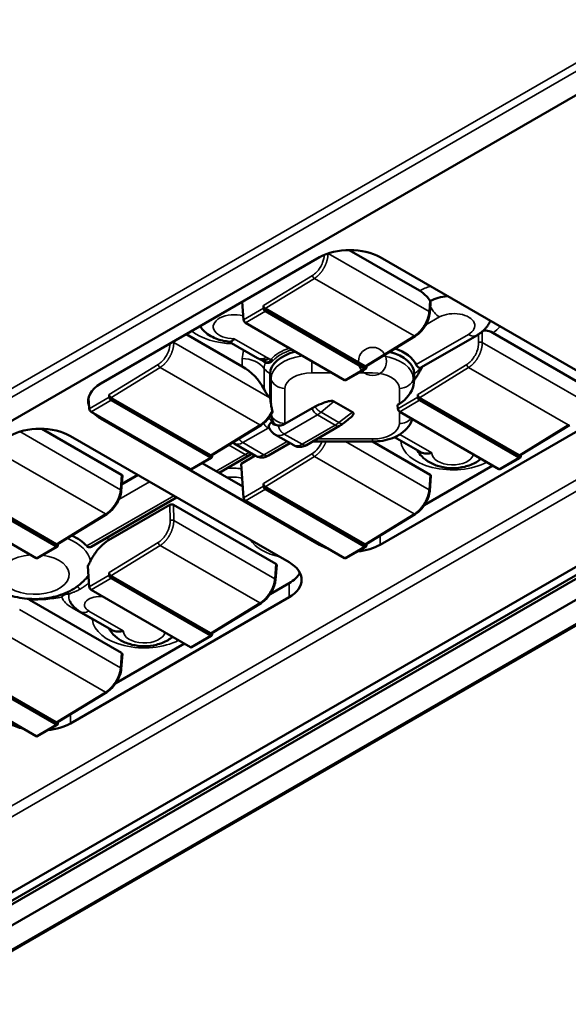
# Model space of a CAD drawing. Units: millimetres. Extents: x 700 to 9961, y 1655 to 6655.
# Drawn here: x 5283 to 5389, y 6262 to 6453 of the extents above; entities that cross this region are included whole.
import ezdxf

# ---------------------------------------------------------------- set-up
doc = ezdxf.new("R2010")
doc.units = ezdxf.units.MM
doc.header["$LTSCALE"] = 20
doc.layers.add('Widoczne (ISO)', color=7, linetype='Continuous', lineweight=50)
doc.layers.add('Widoczne wąskie (ISO)', color=7, linetype='Continuous', lineweight=35)

msp = doc.modelspace()

# ---------------------------------------------------------------- linework, layer by layer
at = {"layer": 'Widoczne (ISO)'}
for p, q in [((4634.33, 6002.2), (5395.65, 6441.75)), ((5360.17, 6400.85), (5346.52, 6408.73)), ((5298.31, 6382.82), (5340.73, 6407.32)), ((5352.52, 6407.32), (5394.94, 6382.82)), ((4615.27, 5888.25), (5499.15, 6398.56)), ((5325.76, 6398.68), (5326.01, 6395.2)), ((5329.89, 6397.44), (5329.86, 6397.94)), ((5362.28, 6398.23), (5362.14, 6396.54)), ((5477.28, 6397.34), (4717.78, 5958.84)), ((4719.19, 5957.29), (5479.33, 6396.16)), ((4719.99, 5958.5), (5478.69, 6396.53)), ((5349.52, 6386.21), (5330.22, 6397.35)), ((5349.5, 6385.73), (5330.24, 6396.85)), ((5345.63, 6383.49), (5326.37, 6394.61)), ((5480.5, 6392.76), (4719.19, 5953.21)), ((5325.77, 6386.14), (5314.91, 6392.41)), ((5371.27, 6392.17), (5360.52, 6385.96)), ((5392.16, 6382.37), (5374.37, 6392.65)), ((5328.74, 6387.75), (5323.23, 6390.93)), ((5359.34, 6392.03), (5349.78, 6386.19)), ((5330.03, 6387.07), (5329.44, 6387.4)), ((5331.16, 6379.96), (5331.16, 6384.7)), ((5345.88, 6383.47), (5349.75, 6385.7)), ((5349.85, 6385.91), (5349.87, 6386.24)), ((5359.14, 6384.7), (5359.14, 6383.53)), ((5359.14, 6383.53), (5358.96, 6382.43)), ((5295.93, 6380.01), (5296.08, 6377.92)), ((5299.95, 6380.15), (5299.93, 6380.66)), ((5319.59, 6368.93), (5300.28, 6380.07)), ((5319.57, 6368.44), (5300.3, 6379.56)), ((5343.55, 6379.35), (5347.15, 6377.27)), ((5355.89, 6378.68), (5356.26, 6378.89)), ((5359.82, 6380.15), (5359.8, 6380.66)), ((5379.46, 6368.93), (5360.15, 6380.07)), ((5379.43, 6368.44), (5360.17, 6379.56)), ((5315.7, 6366.21), (5296.44, 6377.33)), ((5334.04, 6374.98), (5339.31, 6378.03)), ((5355.89, 6378.68), (5355.94, 6377.92)), ((5375.57, 6366.21), (5356.31, 6377.33)), ((5340.73, 6351.52), (5298.31, 6376.02)), ((5331.4, 6376.43), (5331.33, 6376.76)), ((5345.32, 6375.04), (5346.27, 6375.78)), ((5394.94, 6376.02), (5352.52, 6351.52)), ((5302.36, 6365.09), (5286.89, 6374.02)), ((5329.41, 6374.75), (5319.84, 6368.9)), ((5344.66, 6374.6), (5338.21, 6370.87)), ((5389.27, 6374.75), (5379.71, 6368.9)), ((5292.41, 6372.62), (5334.84, 6348.12)), ((5324.18, 6371.2), (5328.36, 6368.79)), ((5335.01, 6371.25), (5330.83, 6368.84)), ((5332.19, 6372.88), (5335.74, 6370.83)), ((5339.38, 6371.55), (5351.04, 6371.55)), ((5362.23, 6365.09), (5351.04, 6371.55)), ((5360.28, 6369.55), (5355.32, 6372.41)), ((5315.95, 6366.19), (5319.82, 6368.42)), ((5318, 6367.37), (5325.85, 6362.84)), ((5319.92, 6368.63), (5319.93, 6368.96)), ((5321.27, 6365.48), (5327.16, 6368.88)), ((5328.29, 6368.83), (5325.54, 6367.24)), ((5375.81, 6366.19), (5379.68, 6368.42)), ((5379.79, 6368.63), (5379.8, 6368.96)), ((5325.54, 6367.24), (5326.01, 6360.63)), ((5361.08, 6359.19), (5374.41, 6366.88)), ((5302.51, 6364.87), (5302.27, 6361.98)), ((5302.39, 6363.37), (5305.41, 6365.11)), ((5362.37, 6364.87), (5362.14, 6361.98)), ((5289.65, 6351.64), (5270.35, 6362.79)), ((5289.63, 6351.16), (5270.37, 6362.28)), ((5329.89, 6362.87), (5329.86, 6363.38)), ((5349.52, 6351.64), (5330.22, 6362.79)), ((5349.5, 6351.16), (5330.24, 6362.28)), ((5285.76, 6348.93), (5266.5, 6360.05)), ((5296.44, 6351.14), (5313.02, 6360.72)), ((5345.63, 6348.93), (5326.37, 6360.05)), ((5311.73, 6359.27), (5299.82, 6352.39)), ((5332.29, 6347.81), (5312.44, 6359.27)), ((5299.47, 6357.46), (5289.91, 6351.62)), ((5359.34, 6357.46), (5349.78, 6351.62)), ((5286.01, 6348.9), (5289.88, 6351.14)), ((5289.98, 6351.34), (5290, 6351.68)), ((5345.88, 6348.9), (5349.75, 6351.14)), ((5349.85, 6351.34), (5349.87, 6351.68)), ((5295.79, 6347.39), (5296.08, 6343.35)), ((5332.44, 6347.59), (5332.21, 6344.69)), ((5299.95, 6345.59), (5299.93, 6346.1)), ((5319.59, 6334.36), (5300.28, 6345.51)), ((5319.57, 6333.88), (5300.3, 6345)), ((5315.7, 6331.65), (5296.44, 6342.77)), ((5331.15, 6341.91), (5334.84, 6344.04)), ((5302.36, 6330.53), (5284.5, 6340.84)), ((5334.84, 6341.32), (5292.41, 6316.82)), ((5329.41, 6340.18), (5319.84, 6334.34)), ((5300.41, 6334.98), (5294.33, 6338.49)), ((5315.95, 6331.62), (5319.82, 6333.85)), ((5319.92, 6334.06), (5319.93, 6334.39)), ((5301.22, 6324.63), (5314.54, 6332.32)), ((5302.51, 6330.31), (5302.27, 6327.41)), ((5289.65, 6317.08), (5270.35, 6328.22)), ((5289.63, 6316.6), (5270.37, 6327.72)), ((5285.76, 6314.36), (5266.5, 6325.48)), ((5299.47, 6322.9), (5289.91, 6317.06)), ((5286.01, 6314.34), (5289.88, 6316.57)), ((5289.98, 6316.78), (5290, 6317.11))]:
    msp.add_line(p, q, dxfattribs=at)
for centre, major_axis, ratio, start_param, end_param in [((5346.63, 6403.92), (8.33, 0), 0.57735, 0.785398, 2.356194), ((5330.22, 6397.76), (0.25, -0.433), 0.577318, 3.979825, 5.498287), ((5361.8, 6398.63), (0.274, -0.519), 0.794966, 1.586347, 1.723522), ((5366.84, 6395.72), (-7.13, 0), 0.57735, 4.889588, 5.418068), ((5330.24, 6397.25), (0.25, -0.433), 0.57735, 3.979351, 5.497787), ((5361.64, 6396.58), (0.498, -0.04), 0.583429, 6.283038, 6.283185), ((5326.36, 6395.02), (-0.261, 0.427), 0.559744, 0.823605, 2.342041), ((5366.84, 6395.72), (7.13, 0), 0.57735, 5.984735, 6.105986), ((5339.26, 6384.7), (-8.1, 0), 0.57735, 5.11417, 6.283185), ((5351.04, 6384.7), (8.1, 0), 0.57735, 0, 1.152129), ((5351.04, 6385.2), (8.76, 0), 0.57735, 0.260542, 1.054728), ((5330.4, 6390.64), (-1.67, -2.89), 0.57735, 0, 0.000252), ((5325.77, 6381.9), (-4.37, 4.58), 0.528925, 4.210213, 5.218473), ((5349.5, 6386.13), (0.25, -0.433), 0.57735, 5.497787, 7.016224), ((5349.52, 6386.62), (0.25, -0.433), 0.577379, 5.498237, 6.297816), ((5356.07, 6385.16), (-4.35, -4.63), 0.532292, 1.715762, 2.06373), ((5364.53, 6385.46), (4.35, 4.63), 0.532292, 1.909376, 2.06373), ((5304.2, 6379.42), (-8.33, 0), 0.57735, 5.497787, 6.486508), ((5345.62, 6383.9), (0.261, -0.427), 0.559744, 5.483634, 6.269032), ((5334.23, 6381.54), (4.37, -4.58), 0.528925, 4.210213, 4.539866), ((5356.26, 6381.24), (2.38, 2.53), 0.532292, 4.197062, 5.610779), ((5300.28, 6380.48), (0.25, -0.433), 0.577318, 3.979825, 5.498287), ((5300.3, 6379.97), (0.25, -0.433), 0.57735, 3.979351, 5.497787), ((5331.13, 6376.85), (0.48, -4.96), 0.085927, 1.947567, 2.241179), ((5360.15, 6380.48), (0.25, -0.433), 0.577318, 3.979825, 5.498287), ((5360.17, 6379.97), (0.25, -0.433), 0.57735, 3.979351, 5.497787), ((5296.43, 6377.73), (0.261, -0.427), 0.559747, 3.965197, 5.483634), ((5304.2, 6379.42), (-8.33, 0), 0.57735, 0.522404, 0.785398), ((5356.3, 6377.73), (-0.261, 0.427), 0.559744, 0.823605, 2.342041), ((5286.52, 6369.22), (8.33, 0), 0.57735, 0.785398, 2.356194), ((5319.57, 6368.85), (0.25, -0.433), 0.57735, 5.497787, 7.016224), ((5319.59, 6369.33), (0.25, -0.433), 0.577379, 5.498237, 6.297816), ((5379.43, 6368.85), (0.25, -0.433), 0.57735, 5.497787, 7.016224), ((5379.46, 6369.33), (0.25, -0.433), 0.577379, 5.498237, 6.297816), ((5315.69, 6366.61), (0.261, -0.427), 0.559744, 5.483634, 6.269032), ((5375.56, 6366.61), (0.261, -0.427), 0.559744, 5.483634, 6.269032), ((5302.01, 6364.89), (0.501, 0), 0.576155, 6.237267, 7.068137), ((5361.87, 6364.89), (0.501, 0), 0.576155, 6.237267, 7.068137), ((5301.77, 6362.02), (0.498, -0.04), 0.583429, 6.283039, 6.283186), ((5330.22, 6363.2), (0.25, -0.433), 0.577318, 3.979825, 5.498287), ((5330.24, 6362.69), (0.25, -0.433), 0.57735, 3.979351, 5.497787), ((5361.64, 6362.02), (0.498, -0.04), 0.583429, 6.283038, 6.283185), ((5326.36, 6360.45), (0.261, -0.427), 0.559747, 3.965197, 5.483634), ((5312.09, 6359.07), (-0.5, 0), 0.578539, 3.928613, 5.497337), ((5285.52, 6348.19), (11.4, 0), 0.57735, 0.490078, 0.892302), ((5289.63, 6351.57), (0.25, -0.433), 0.57735, 5.497787, 7.016224), ((5289.65, 6352.05), (0.25, -0.433), 0.577379, 5.498237, 6.297816), ((5346.63, 6354.93), (-8.33, 0), 0.57735, 0.785398, 1.048392), ((5346.63, 6354.93), (-8.33, 0), 0.57735, 1.750425, 2.356194), ((5349.5, 6351.57), (0.25, -0.433), 0.57735, 5.497787, 7.016224), ((5349.52, 6352.05), (0.25, -0.433), 0.577379, 5.498237, 6.297816), ((5285.75, 6349.33), (0.261, -0.427), 0.559744, 5.483634, 6.269032), ((5345.62, 6349.33), (0.261, -0.427), 0.559744, 5.483634, 6.269032), ((5331.94, 6347.6), (0.501, 0), 0.576155, 6.237267, 7.068137), ((5328.95, 6344.72), (8.33, 0), 0.57735, 5.497787, 7.068583), ((5300.28, 6345.91), (0.25, -0.433), 0.577318, 3.979825, 5.498287), ((5300.3, 6345.41), (0.25, -0.433), 0.57735, 3.979351, 5.497787), ((5331.71, 6344.73), (0.498, -0.04), 0.583429, 6.283039, 6.283185), ((5328.95, 6347.44), (8.33, 0), 0.57735, 5.497787, 5.996429), ((5296.43, 6343.17), (0.261, -0.427), 0.559747, 3.965197, 5.483634), ((5298.01, 6341.5), (-5.93, 0), 0.57735, 0.297861, 0.298181), ((5319.57, 6334.29), (0.25, -0.433), 0.57735, 5.497787, 7.016224), ((5319.59, 6334.77), (0.25, -0.433), 0.577379, 5.498237, 6.297816), ((5315.69, 6332.05), (0.261, -0.427), 0.559744, 5.483634, 6.269032), ((5302.01, 6330.32), (0.501, 0), 0.576155, 6.237267, 7.068137), ((5301.77, 6327.45), (0.498, -0.04), 0.583429, 6.283039, 6.283185), ((5286.52, 6320.23), (-8.33, 0), 0.57735, 0.785398, 1.173535), ((5286.52, 6320.23), (-8.33, 0), 0.57735, 1.750425, 2.356194), ((5289.63, 6317), (0.25, -0.433), 0.57735, 5.497787, 7.016224), ((5289.65, 6317.49), (0.25, -0.433), 0.577379, 5.498237, 6.297816), ((5285.75, 6314.77), (0.261, -0.427), 0.559744, 5.483634, 6.269032)]:
    msp.add_ellipse(centre, major_axis=major_axis, ratio=ratio, start_param=start_param, end_param=end_param, dxfattribs=at)
for points, knots in [([(5362.17, 6398.93), (5361.96, 6399.23), (5361.73, 6399.51), (5361.12, 6400.17), (5360.61, 6400.59), (5360.17, 6400.85)], [-0.6173434, -0.6173434, -0.6173434, -0.6173434, -0.5563214, -0.5563214, -0.4449602, -0.4449602, -0.4449602, -0.4449602]), ([(5362.28, 6398.23), (5362.28, 6398.29), (5362.28, 6398.34), (5362.27, 6398.51), (5362.26, 6398.64), (5362.22, 6398.8), (5362.22, 6398.83), (5362.21, 6398.86)], [0.23372367, 0.23372367, 0.23372367, 0.23372367, 0.24803757, 0.24803757, 0.27756127, 0.27756127, 0.28309309, 0.28309309, 0.28309309, 0.28309309]), ([(5362.14, 6396.54), (5362.11, 6396.16), (5362.02, 6395.75), (5361.75, 6394.95), (5361.56, 6394.54), (5361.12, 6393.79), (5360.87, 6393.43), (5360.31, 6392.79), (5360.01, 6392.51), (5359.58, 6392.19), (5359.46, 6392.1), (5359.34, 6392.03)], [0, 0, 0, 0, 0.0816787, 0.0816787, 0.1608474, 0.1608474, 0.2385352, 0.2385352, 0.3158847, 0.3158847, 0.3457381, 0.3457381, 0.3457381, 0.3457381]), ([(5371.26, 6392.17), (5371.44, 6392.27), (5371.62, 6392.38), (5371.98, 6392.62), (5372.15, 6392.75), (5372.49, 6393.03), (5372.65, 6393.18), (5372.97, 6393.52), (5373.12, 6393.69), (5373.4, 6394.08), (5373.53, 6394.29), (5373.65, 6394.51)], [6.2628091, 6.2628091, 6.2628091, 6.2628091, 6.3642739, 6.3642739, 6.4657387, 6.4657387, 6.5672035, 6.5672035, 6.6686682, 6.6686682, 6.770133, 6.770133, 6.770133, 6.770133]), ([(5317.57, 6393.95), (5317.75, 6393.66), (5317.96, 6393.41), (5318.53, 6392.79), (5318.93, 6392.48), (5319.74, 6391.95), (5320.17, 6391.73), (5321.04, 6391.38), (5321.48, 6391.24), (5322.39, 6391.04), (5322.85, 6390.97), (5323.32, 6390.93), (5323.33, 6390.93), (5323.33, 6390.93)], [4.282702, 4.282702, 4.282702, 4.282702, 4.421764, 4.421764, 4.654437, 4.654437, 4.88711, 4.88711, 5.119783, 5.119783, 5.352456, 5.352456, 5.356996, 5.356996, 5.356996, 5.356996]), ([(5372.57, 6393.11), (5372.71, 6393.12), (5372.86, 6393.13), (5373.41, 6393.08), (5373.93, 6392.9), (5374.37, 6392.65)], [1.1842146, 1.1842146, 1.1842146, 1.1842146, 1.2225058, 1.2225058, 1.333867, 1.333867, 1.333867, 1.333867]), ([(5324.2, 6391.5), (5324.19, 6391.5), (5324.19, 6391.5), (5324.09, 6391.36), (5323.99, 6391.24), (5323.78, 6391.06), (5323.68, 6391), (5323.49, 6390.93), (5323.41, 6390.92), (5323.33, 6390.93)], [-0.0007477, -0.0007477, -0.0007477, -0.0007477, 0, 0, 0.0465102, 0.0465102, 0.0930625, 0.0930625, 0.1309171, 0.1309171, 0.1309171, 0.1309171]), ([(5331.33, 6387.44), (5331.32, 6387.41), (5331.3, 6387.36), (5331.24, 6387.25), (5331.19, 6387.2), (5331.05, 6387.06), (5330.94, 6387), (5330.73, 6386.93), (5330.64, 6386.92), (5330.41, 6386.92), (5330.27, 6386.95), (5330.14, 6387.01)], [-0.1546631, -0.1546631, -0.1546631, -0.1546631, -0.1363017, -0.1363017, -0.1149826, -0.1149826, -0.0741488, -0.0741488, -0.0436029, -0.0436029, 0, 0, 0, 0]), ([(5360.3, 6385.88), (5360.19, 6385.86), (5360.08, 6385.88), (5359.88, 6385.98), (5359.78, 6386.07), (5359.63, 6386.27), (5359.56, 6386.38), (5359.51, 6386.51)], [-0.4895038, -0.4895038, -0.4895038, -0.4895038, -0.4390052, -0.4390052, -0.3897397, -0.3897397, -0.3499917, -0.3499917, -0.3499917, -0.3499917]), ([(5360.45, 6385.93), (5360.4, 6385.9), (5360.36, 6385.89), (5360.32, 6385.88), (5360.31, 6385.88), (5360.3, 6385.88)], [1.86065553, 1.86065553, 1.86065553, 1.86065553, 1.8833687, 1.8833687, 1.88802191, 1.88802191, 1.88802191, 1.88802191]), ([(5343.55, 6379.35), (5343.5, 6379.38), (5343.45, 6379.4), (5343.34, 6379.43), (5343.28, 6379.44), (5343.07, 6379.46), (5342.92, 6379.44), (5342.42, 6379.37), (5341.99, 6379.24), (5340.97, 6378.86), (5340.4, 6378.59), (5339.9, 6378.34)], [-0.2897683, -0.2897683, -0.2897683, -0.2897683, -0.273165, -0.273165, -0.2559304, -0.2559304, -0.2174347, -0.2174347, -0.1177971, -0.1177971, -0.000001, -0.000001, -0.000001, -0.000001]), ([(5331.63, 6377.29), (5331.44, 6376.91), (5331.2, 6376.52), (5330.68, 6375.84), (5330.39, 6375.52), (5329.87, 6375.06), (5329.64, 6374.89), (5329.41, 6374.75)], [0, 0, 0, 0, 0.0787892, 0.0787892, 0.1559316, 0.1559316, 0.2131515, 0.2131515, 0.2131515, 0.2131515]), ([(5331.35, 6378.71), (5331.36, 6378.61), (5331.37, 6378.51), (5331.44, 6378.17), (5331.5, 6377.92), (5331.58, 6377.67)], [-0.94127001, -0.94127001, -0.94127001, -0.94127001, -0.92302661, -0.92302661, -0.87608245, -0.87608245, -0.87608245, -0.87608245]), ([(5331.63, 6377.29), (5331.64, 6377.31), (5331.64, 6377.34), (5331.64, 6377.41), (5331.63, 6377.45), (5331.61, 6377.55), (5331.59, 6377.61), (5331.58, 6377.67)], [0.01804496, 0.01804496, 0.01804496, 0.01804496, 0.02765021, 0.02765021, 0.0387204, 0.0387204, 0.05079924, 0.05079924, 0.05079924, 0.05079924]), ([(5339.9, 6378.34), (5339.8, 6378.29), (5339.7, 6378.24), (5339.5, 6378.13), (5339.41, 6378.08), (5339.31, 6378.03)], [0.00000097, 0.00000097, 0.00000097, 0.00000097, 0.02417019, 0.02417019, 0.04802874, 0.04802874, 0.04802874, 0.04802874]), ([(5347.15, 6377.27), (5347.2, 6377.24), (5347.23, 6377.21), (5347.29, 6377.15), (5347.31, 6377.11), (5347.34, 6376.99), (5347.32, 6376.9), (5347.2, 6376.62), (5346.97, 6376.37), (5346.54, 6375.99), (5346.41, 6375.89), (5346.27, 6375.78)], [-0.2897747, -0.2897747, -0.2897747, -0.2897747, -0.2731733, -0.2731733, -0.2559409, -0.2559409, -0.2174515, -0.2174515, -0.1177971, -0.1177971, -0.0786956, -0.0786956, -0.0786956, -0.0786956]), ([(5331.4, 6376.43), (5331.41, 6376.36), (5331.43, 6376.29), (5331.46, 6376.15), (5331.48, 6376.07), (5331.52, 6375.93), (5331.54, 6375.87), (5331.59, 6375.73), (5331.62, 6375.66), (5331.67, 6375.53), (5331.7, 6375.46), (5331.73, 6375.4)], [4.039221, 4.039221, 4.039221, 4.039221, 4.0682455, 4.0682455, 4.0972701, 4.0972701, 4.1262947, 4.1262947, 4.1553192, 4.1553192, 4.1843438, 4.1843438, 4.1843438, 4.1843438]), ([(5331.73, 6375.4), (5331.74, 6375.38), (5331.75, 6375.36), (5331.86, 6375.13), (5332.05, 6374.93), (5332.29, 6374.78), (5332.36, 6374.75), (5332.43, 6374.73)], [-1.36496115, -1.36496115, -1.36496115, -1.36496115, -1.36066054, -1.36066054, -1.30153296, -1.30153296, -1.28275019, -1.28275019, -1.28275019, -1.28275019]), ([(5332.77, 6374.66), (5332.98, 6374.64), (5333.21, 6374.66), (5333.59, 6374.77), (5333.75, 6374.83), (5333.93, 6374.92), (5333.95, 6374.93), (5333.99, 6374.95), (5334, 6374.96), (5334.03, 6374.97), (5334.03, 6374.98), (5334.04, 6374.98)], [0.000001, 0.000001, 0.000001, 0.000001, 0.0546457, 0.0546457, 0.0925579, 0.0925579, 0.0990338, 0.0990338, 0.1020063, 0.1020063, 0.1044085, 0.1044085, 0.1044085, 0.1044085]), ([(5351.04, 6371.55), (5351.7, 6371.55), (5352.36, 6371.61), (5353.66, 6371.83), (5354.29, 6372), (5355.49, 6372.46), (5356.07, 6372.75), (5357.13, 6373.49), (5357.63, 6373.93), (5358.34, 6374.9), (5358.6, 6375.38), (5358.77, 6375.91)], [5.497787, 5.497787, 5.497787, 5.497787, 5.7895, 5.7895, 6.081214, 6.081214, 6.372927, 6.372927, 6.66464, 6.66464, 6.885042, 6.885042, 6.885042, 6.885042]), ([(5330.94, 6374.39), (5330.94, 6374.41), (5330.93, 6374.42), (5330.93, 6374.42), (5330.93, 6374.42), (5330.93, 6374.42)], [0, 0, 0, 0, 0.01324205, 0.01324205, 0.01385484, 0.01385484, 0.01385484, 0.01385484]), ([(5332.19, 6372.88), (5331.98, 6373), (5331.78, 6373.15), (5331.44, 6373.48), (5331.3, 6373.66), (5331.09, 6374.01), (5331.01, 6374.18), (5330.95, 6374.36)], [0, 0, 0, 0, 0.0443543, 0.0443543, 0.0878886, 0.0878886, 0.1242463, 0.1242463, 0.1242463, 0.1242463]), ([(5332.77, 6374.66), (5332.71, 6374.67), (5332.65, 6374.68), (5332.53, 6374.7), (5332.48, 6374.71), (5332.43, 6374.73)], [-0.03142065, -0.03142065, -0.03142065, -0.03142065, -0.01508339, -0.01508339, -0.00000001, -0.00000001, -0.00000001, -0.00000001]), ([(5338.21, 6370.87), (5337.9, 6370.7), (5337.58, 6370.57), (5337.1, 6370.5), (5336.94, 6370.49), (5336.66, 6370.51), (5336.54, 6370.53), (5336.21, 6370.6), (5336, 6370.69), (5335.79, 6370.8), (5335.76, 6370.82), (5335.74, 6370.83)], [0, 0, 0, 0, 0.0691765, 0.0691765, 0.100171, 0.100171, 0.1243546, 0.1243546, 0.1636946, 0.1636946, 0.1686472, 0.1686472, 0.1686472, 0.1686472]), ([(5359.77, 6369.83), (5360.01, 6369.4), (5360.29, 6369.01), (5361.05, 6368.2), (5361.55, 6367.83), (5362.74, 6367.14), (5363.45, 6366.87), (5364.96, 6366.49), (5365.77, 6366.4), (5367.37, 6366.39), (5368.17, 6366.48), (5369.73, 6366.86), (5370.49, 6367.14), (5371.52, 6367.76), (5371.82, 6367.97), (5372.11, 6368.21)], [4.222428, 4.222428, 4.222428, 4.222428, 4.421764, 4.421764, 4.713225, 4.713225, 5.088826, 5.088826, 5.492872, 5.492872, 5.892916, 5.892916, 6.296899, 6.296899, 6.470593, 6.470593, 6.470593, 6.470593]), ([(5362.55, 6369.36), (5362.54, 6369.36), (5362.54, 6369.36), (5362.3, 6369.3), (5362.06, 6369.26), (5361.6, 6369.23), (5361.38, 6369.23), (5360.83, 6369.3), (5360.53, 6369.4), (5360.28, 6369.55)], [-0.6497351, -0.6497351, -0.6497351, -0.6497351, -0.6489874, -0.6489874, -0.6024772, -0.6024772, -0.5559249, -0.5559249, -0.4838253, -0.4838253, -0.4838253, -0.4838253]), ([(5327.75, 6369.14), (5327.69, 6369.13), (5327.63, 6369.1), (5327.44, 6369.03), (5327.3, 6368.96), (5327.16, 6368.88)], [0.13278594, 0.13278594, 0.13278594, 0.13278594, 0.15616757, 0.15616757, 0.19680139, 0.19680139, 0.19680139, 0.19680139]), ([(5330.83, 6368.84), (5330.52, 6368.66), (5330.2, 6368.53), (5329.72, 6368.46), (5329.56, 6368.45), (5329.28, 6368.47), (5329.16, 6368.49), (5328.83, 6368.57), (5328.62, 6368.65), (5328.41, 6368.76), (5328.38, 6368.78), (5328.36, 6368.79)], [0, 0, 0, 0, 0.0691984, 0.0691984, 0.1001907, 0.1001907, 0.1243728, 0.1243728, 0.1637069, 0.1637069, 0.1686471, 0.1686471, 0.1686471, 0.1686471]), ([(5302.27, 6361.98), (5302.24, 6361.59), (5302.15, 6361.18), (5301.88, 6360.38), (5301.69, 6359.98), (5301.25, 6359.23), (5301, 6358.87), (5300.45, 6358.23), (5300.14, 6357.94), (5299.71, 6357.62), (5299.59, 6357.54), (5299.47, 6357.46)], [0, 0, 0, 0, 0.0816787, 0.0816787, 0.1608474, 0.1608474, 0.2385352, 0.2385352, 0.3158847, 0.3158847, 0.3457381, 0.3457381, 0.3457381, 0.3457381]), ([(5362.14, 6361.98), (5362.11, 6361.59), (5362.02, 6361.18), (5361.75, 6360.38), (5361.56, 6359.98), (5361.12, 6359.23), (5360.87, 6358.87), (5360.31, 6358.23), (5360.01, 6357.94), (5359.58, 6357.62), (5359.46, 6357.54), (5359.34, 6357.46)], [0, 0, 0, 0, 0.0816787, 0.0816787, 0.1608474, 0.1608474, 0.2385352, 0.2385352, 0.3158847, 0.3158847, 0.3457381, 0.3457381, 0.3457381, 0.3457381]), ([(5296.34, 6348.38), (5296.5, 6348.71), (5296.67, 6349.03), (5297.23, 6349.95), (5297.76, 6350.63), (5298.71, 6351.62), (5299.31, 6352.1), (5299.82, 6352.39)], [-0.7848153, -0.7848153, -0.7848153, -0.7848153, -0.7244973, -0.7244973, -0.5910057, -0.5910057, -0.4609457, -0.4609457, -0.4609457, -0.4609457]), ([(5295.58, 6351.28), (5295.68, 6351.18), (5295.79, 6351.08), (5296, 6351.02), (5296.08, 6351.02), (5296.25, 6351.05), (5296.34, 6351.09), (5296.43, 6351.14), (5296.44, 6351.14), (5296.44, 6351.14)], [-0.2844932, -0.2844932, -0.2844932, -0.2844932, -0.2264152, -0.2264152, -0.1951605, -0.1951605, -0.1630409, -0.1630409, -0.1624872, -0.1624872, -0.1624872, -0.1624872]), ([(5296.34, 6348.38), (5296.28, 6348.25), (5296.22, 6348.13), (5296.04, 6347.81), (5295.92, 6347.6), (5295.79, 6347.39)], [-1.90230062, -1.90230062, -1.90230062, -1.90230062, -1.8782614, -1.8782614, -1.83725134, -1.83725134, -1.83725134, -1.83725134]), ([(5275.77, 6344.84), (5276.43, 6344.07), (5277.18, 6343.46), (5278.99, 6342.33), (5280.08, 6341.88), (5282.42, 6341.21), (5283.68, 6341.03), (5286.2, 6340.94), (5287.47, 6341.04), (5289.93, 6341.53), (5291.14, 6341.93), (5293.36, 6343.08), (5294.39, 6343.82), (5295.27, 6344.84)], [4.389084, 4.389084, 4.389084, 4.389084, 4.672461, 4.672461, 5.038826, 5.038826, 5.437928, 5.437928, 5.832593, 5.832593, 6.230699, 6.230699, 6.60649, 6.60649, 6.60649, 6.60649]), ([(5332.21, 6344.69), (5332.18, 6344.31), (5332.09, 6343.9), (5331.81, 6343.1), (5331.63, 6342.69), (5331.19, 6341.94), (5330.93, 6341.58), (5330.38, 6340.95), (5330.08, 6340.66), (5329.65, 6340.34), (5329.53, 6340.26), (5329.41, 6340.18)], [0, 0, 0, 0, 0.0816787, 0.0816787, 0.1608474, 0.1608474, 0.2385352, 0.2385352, 0.3158847, 0.3158847, 0.3457381, 0.3457381, 0.3457381, 0.3457381]), ([(5294.33, 6338.49), (5293.75, 6338.82), (5293.23, 6339.26), (5292.64, 6340), (5292.48, 6340.24), (5292.34, 6340.49)], [0, 0, 0, 0, 0.1256387, 0.1256387, 0.1801217, 0.1801217, 0.1801217, 0.1801217]), ([(5299.91, 6335.27), (5300.14, 6334.82), (5300.43, 6334.43), (5301.2, 6333.62), (5301.7, 6333.25), (5302.9, 6332.56), (5303.61, 6332.3), (5305.13, 6331.92), (5305.93, 6331.83), (5307.53, 6331.83), (5308.33, 6331.92), (5309.89, 6332.3), (5310.65, 6332.59), (5311.67, 6333.2), (5311.96, 6333.41), (5312.24, 6333.64)], [4.222339, 4.222339, 4.222339, 4.222339, 4.425186, 4.425186, 4.717761, 4.717761, 5.094266, 5.094266, 5.498283, 5.498283, 5.898318, 5.898318, 6.302321, 6.302321, 6.47058, 6.47058, 6.47058, 6.47058]), ([(5302.68, 6334.8), (5302.68, 6334.79), (5302.67, 6334.79), (5302.43, 6334.74), (5302.19, 6334.7), (5301.73, 6334.67), (5301.51, 6334.67), (5300.96, 6334.74), (5300.66, 6334.83), (5300.41, 6334.98)], [-0.6497433, -0.6497433, -0.6497433, -0.6497433, -0.6489957, -0.6489957, -0.6024827, -0.6024827, -0.5559278, -0.5559278, -0.4838302, -0.4838302, -0.4838302, -0.4838302]), ([(5302.27, 6327.41), (5302.24, 6327.03), (5302.15, 6326.62), (5301.88, 6325.81), (5301.69, 6325.41), (5301.25, 6324.66), (5301, 6324.3), (5300.45, 6323.66), (5300.14, 6323.38), (5299.71, 6323.06), (5299.59, 6322.97), (5299.47, 6322.9)], [0, 0, 0, 0, 0.0816787, 0.0816787, 0.1608474, 0.1608474, 0.2385352, 0.2385352, 0.3158847, 0.3158847, 0.3457381, 0.3457381, 0.3457381, 0.3457381])]:
    msp.add_open_spline(points, degree=3, knots=knots, dxfattribs=at)
for points, degree in [([(5359.34, 6392.03), (5359.34, 6392.03), (5359.34, 6392.03), (5359.34, 6392.03), (5359.34, 6392.03)], 4), ([(5329.5, 6387.38), (5329.24, 6387.49), (5328.99, 6387.61), (5328.75, 6387.75)], 3), ([(5330.9, 6387.69), (5330.4, 6387.33), (5329.9, 6387.23), (5329.51, 6387.39)], 3), ([(5329.66, 6387.33), (5329.66, 6387.33), (5329.66, 6387.33), (5329.66, 6387.33)], 3), ([(5330.03, 6387.07), (5330.07, 6387.04), (5330.1, 6387.02), (5330.14, 6387.01)], 3), ([(5331.34, 6387.56), (5331.34, 6387.52), (5331.33, 6387.48), (5331.33, 6387.44)], 3), ([(5360.45, 6385.93), (5360.47, 6385.94), (5360.49, 6385.95), (5360.52, 6385.96)], 3), ([(5331.09, 6380.05), (5331.11, 6380.02), (5331.14, 6379.99), (5331.16, 6379.96)], 3), ([(5331.46, 6375.34), (5331.03, 6374.96), (5330.86, 6374.63), (5330.95, 6374.36)], 3), ([(5345.32, 6375.04), (5345.11, 6374.88), (5344.89, 6374.73), (5344.66, 6374.6)], 3), ([(5345.32, 6375.04), (5345.32, 6375.04), (5345.32, 6375.04), (5345.32, 6375.04), (5345.32, 6375.04), (5345.32, 6375.04)], 5), ([(5329.41, 6374.75), (5329.41, 6374.75), (5329.41, 6374.75), (5329.41, 6374.75), (5329.41, 6374.75)], 4), ([(5331.1, 6374.95), (5331.1, 6374.95), (5331.1, 6374.95), (5331.1, 6374.95)], 3), ([(5324.18, 6371.2), (5324.09, 6371.26), (5323.99, 6371.32), (5323.9, 6371.38)], 3), ([(5299.47, 6357.46), (5299.47, 6357.46), (5299.47, 6357.46), (5299.47, 6357.46), (5299.47, 6357.46)], 4), ([(5359.34, 6357.46), (5359.34, 6357.46), (5359.34, 6357.46), (5359.34, 6357.46), (5359.34, 6357.46)], 4), ([(5284.15, 6341.03), (5284.27, 6340.97), (5284.39, 6340.9), (5284.5, 6340.84)], 3), ([(5329.41, 6340.18), (5329.41, 6340.18), (5329.41, 6340.18), (5329.41, 6340.18), (5329.41, 6340.18)], 4), ([(5299.47, 6322.9), (5299.47, 6322.9), (5299.47, 6322.9), (5299.47, 6322.9), (5299.47, 6322.9)], 4)]:
    msp.add_open_spline(points, degree=degree, dxfattribs=at)
at = {"layer": 'Widoczne wąskie (ISO)'}
for p, q in [((5405.08, 6453.45), (4531.53, 5949.11)), ((4531.53, 5947.48), (5405.79, 6452.23)), ((5342.42, 6408.07), (5362, 6396.77)), ((4720.95, 5977.5), (5462.71, 6405.75)), ((5464.59, 6404.67), (4720.91, 5975.3)), ((5329.86, 6397.94), (5339.39, 6403.8)), ((5330.22, 6397.35), (5339.75, 6403.22)), ((5359.09, 6392.05), (5339.75, 6403.22)), ((5498.65, 6398.61), (4614.77, 5888.3)), ((5362, 6396.77), (5362.17, 6398.93)), ((5326.01, 6395.2), (5329.89, 6397.44)), ((5326.37, 6394.61), (5330.24, 6396.85)), ((5364.04, 6395.74), (5361.36, 6394.19)), ((5359.51, 6386.51), (5369.63, 6392.35)), ((5371.63, 6390.79), (5371.62, 6392.38)), ((5372.34, 6390.8), (5372.32, 6392.89)), ((5312.47, 6390.8), (5312.47, 6391)), ((5312.47, 6390.8), (5331.09, 6380.05)), ((5324.2, 6391.5), (5330.4, 6387.92)), ((5349.52, 6386.21), (5359.09, 6392.05)), ((5372.34, 6390.8), (5391.93, 6379.49)), ((5299.93, 6380.66), (5309.45, 6386.52)), ((5325.77, 6387.65), (5325.77, 6386.14)), ((5331.33, 6387.44), (5330.9, 6387.69)), ((5339.26, 6384.88), (5339.26, 6387.17)), ((5359.8, 6380.66), (5369.32, 6386.52)), ((5300.28, 6380.07), (5309.82, 6385.94)), ((5329.16, 6374.77), (5309.82, 6385.94)), ((5330, 6385.75), (5330, 6381.72)), ((5331.16, 6384.7), (5331.35, 6383.75)), ((5339.26, 6384.88), (5343.23, 6384.88)), ((5345.63, 6383.49), (5349.5, 6385.73)), ((5348.33, 6384.88), (5351.04, 6384.88)), ((5359.14, 6384.7), (5358.96, 6383.75)), ((5360.15, 6380.07), (5369.69, 6385.94)), ((5360.3, 6385.31), (5360.3, 6385.75)), ((5389.02, 6374.77), (5369.69, 6385.94)), ((5331.35, 6378.71), (5331.35, 6383.75)), ((5358.96, 6383.75), (5358.96, 6382.43)), ((5334.04, 6375.06), (5334.04, 6381.87)), ((5356.26, 6381.87), (5356.26, 6378.89)), ((5296.08, 6377.92), (5299.95, 6380.15)), ((5296.44, 6377.33), (5300.3, 6379.56)), ((5343.55, 6379.35), (5341.06, 6377.23)), ((5355.94, 6377.92), (5359.82, 6380.15)), ((5356.31, 6377.33), (5360.17, 6379.56)), ((5341.06, 6377.23), (5344.52, 6375.23)), ((5344.52, 6375.23), (5347.15, 6377.27)), ((5356.26, 6377.36), (5356.26, 6375.06)), ((5298.31, 6376.02), (5298.31, 6376.25)), ((5340.36, 6376.74), (5333.91, 6373.01)), ((5340.36, 6376.74), (5343.81, 6374.75)), ((5282.62, 6373.47), (5302.13, 6362.2)), ((5319.59, 6368.93), (5329.16, 6374.77)), ((5330.8, 6374.17), (5325.9, 6371.34)), ((5330.8, 6374.17), (5331.11, 6374)), ((5337.36, 6371.02), (5343.81, 6374.75)), ((5379.46, 6368.93), (5389.02, 6374.77)), ((5325.9, 6371.34), (5329.98, 6368.98)), ((5329.98, 6368.98), (5334.46, 6371.57)), ((5333.91, 6373.01), (5337.36, 6371.02)), ((5351.04, 6372.05), (5340.25, 6372.05)), ((5345.8, 6371.55), (5362, 6362.2)), ((5356.34, 6372.95), (5362.55, 6369.36)), ((5323.09, 6370.89), (5326.31, 6369.03)), ((5329.86, 6363.38), (5339.39, 6369.24)), ((5299.22, 6357.49), (5279.88, 6368.65)), ((5315.7, 6366.21), (5319.57, 6368.44)), ((5320.72, 6365.8), (5326.31, 6369.03)), ((5330.22, 6362.79), (5339.75, 6368.65)), ((5359.09, 6357.49), (5339.75, 6368.65)), ((5375.57, 6366.21), (5379.43, 6368.44)), ((5307.78, 6363.75), (5301.83, 6360.32)), ((5302.13, 6362.2), (5302.36, 6365.09)), ((5305.6, 6365.01), (5302.37, 6363.14)), ((5362, 6362.2), (5362.23, 6365.09)), ((5326.01, 6360.63), (5329.89, 6362.87)), ((5326.37, 6360.05), (5330.24, 6362.28)), ((5295.58, 6351.28), (5312.47, 6361.04)), ((5311.77, 6356.23), (5311.73, 6359.27)), ((5312.47, 6356.23), (5312.44, 6359.27)), ((5289.65, 6351.64), (5299.22, 6357.49)), ((5312.47, 6356.23), (5332.06, 6344.92)), ((5349.52, 6351.64), (5359.09, 6357.49)), ((5352.52, 6351.52), (5352.52, 6353.3)), ((5285.76, 6348.93), (5289.63, 6351.16)), ((5299.93, 6346.1), (5309.45, 6351.96)), ((5300.28, 6345.51), (5309.82, 6351.37)), ((5329.16, 6340.21), (5309.82, 6351.37)), ((5340.73, 6351.52), (5340.73, 6351.76)), ((5345.63, 6348.93), (5349.5, 6351.16)), ((5332.06, 6344.92), (5332.29, 6347.81)), ((5296.08, 6343.35), (5299.95, 6345.59)), ((5296.44, 6342.77), (5300.3, 6345)), ((5334.84, 6341.32), (5334.84, 6344.04)), ((5282.54, 6338.95), (5302.13, 6327.64)), ((5292.73, 6339.29), (5296.69, 6337)), ((5302.68, 6334.8), (5296, 6338.65)), ((5319.59, 6334.36), (5329.16, 6340.21)), ((5299.22, 6322.92), (5279.88, 6334.09)), ((5315.7, 6331.65), (5319.57, 6333.88)), ((5302.13, 6327.64), (5302.36, 6330.53)), ((5289.65, 6317.08), (5299.22, 6322.92)), ((5292.41, 6316.82), (5292.41, 6318.59)), ((5285.76, 6314.36), (5289.63, 6316.6))]:
    msp.add_line(p, q, dxfattribs=at)
msp.add_circle((5351.04, 6387.11), 2.73, dxfattribs=at)
for centre, major_axis, ratio, start_param, end_param in [((5366.84, 6396.5), (-10.06, 0), 0.57735, 5.181539, 5.437083), ((5324.18, 6393.84), (-4.05, 0), 0.57735, 4.25732, 7.859157), ((5361.64, 6396.58), (0.498, -0.04), 0.583429, 0, 0.830868), ((5366.84, 6394.05), (4.05, 0), 0.57735, 5.47221, 8.613803), ((5324.18, 6396.36), (10.06, 0), 0.57735, 3.755994, 4.683445), ((5366.84, 6396.5), (10.06, 0), 0.57735, 5.558491, 5.814035), ((5312.12, 6390.61), (0.5, 0.005), 0.523044, 0.780641, 1.334373), ((5371.99, 6390.61), (0.5, 0.005), 0.523044, 0.780641, 2.349361), ((5339.26, 6387.65), (-13.49, 0), 0.57735, 6.070975, 6.283185), ((5339.26, 6385.14), (-8.96, 0), 0.57735, 5.21521, 5.795611), ((5339.26, 6384.98), (-8.5, 0), 0.57735, 5.199963, 5.795611), ((5335.06, 6389.16), (-0.195, 0.637), 0.382515, 4.842094, 5.203497), ((5325.77, 6383.57), (-5, 0), 0.816497, 3.704129, 4.712389), ((5330.4, 6390.64), (-1.67, -2.89), 0.57735, 0.000252, 0.785398), ((5339.26, 6385.75), (-9.26, 0), 0.57735, 6.076599, 6.283185), ((5329.64, 6386.62), (0.273, 0.608), 0.808404, 5.414006, 5.703722), ((5332.42, 6389.08), (2.85, 0), 0.57735, 3.926991, 4.149822), ((5331.34, 6387.01), (-0.491, 0.451), 0.721352, 4.531403, 5.297504), ((5339.26, 6383.75), (-7.91, 0), 0.57735, 4.939048, 6.283185), ((5351.04, 6383.75), (7.91, 0), 0.57735, 0, 1.317346), ((5334.23, 6387.92), (5, 0), 0.816497, 3.704129, 4.052097), ((5339.26, 6381.87), (-5.22, 0), 0.57735, 4.712389, 6.283185), ((5351.04, 6381.87), (5.22, 0), 0.57735, 0, 1.570796), ((5356.07, 6387.92), (-5, 0), 0.816497, 2.231089, 2.579056), ((5364.53, 6383.57), (5, 0), 0.816497, 2.52624, 2.579056), ((5351.04, 6385.75), (9.26, 0), 0.57735, 0, 0.024094), ((5334.04, 6384.1), (-2.73, 0), 0.816497, 0.15708, 1.570796), ((5356.26, 6384.1), (2.73, 0), 0.816497, 4.712389, 6.126106), ((5340.04, 6380.98), (-2.11, -4.51), 0.628691, 0.73412, 0.934925), ((5329.87, 6373.94), (-0.89, -2.22), 0.650989, 2.48285, 3.060855), ((5339.26, 6376.95), (-7.91, 0), 0.57735, 0.034886, 0.11223), ((5334.04, 6377.29), (-2.73, 0), 0.816497, 0.212358, 1.570796), ((5332.58, 6376.32), (-0.63, -1.56), 0.650975, 5.623794, 6.710392), ((5339.26, 6375.06), (-5.22, 0), 0.57735, 0, 0.027137), ((5344.14, 6378.61), (-2.82, -4.11), 0.520974, 0.827949, 1.028753), ((5351.04, 6375.06), (5.22, 0), 0.57735, 4.712389, 6.283185), ((5356.26, 6377.29), (2.73, 0), 0.816497, 4.712389, 5.691458), ((5351.04, 6378.33), (8.96, 0), 0.57735, 5.729412, 5.780364), ((5331.04, 6373.45), (0.063, -0.771), 0.714829, 3.101678, 3.468319), ((5330.66, 6378.02), (5.78, 0), 0.57735, 4.763878, 4.763882), ((5325.73, 6374.16), (-1.48, -2.99), 0.616313, 6.242836, 7.028274), ((5339.18, 6372.17), (-1.63, -3.16), 0.605878, 0.787008, 1.686196), ((5351.04, 6374.28), (0, -2.73), 0.00001, 5.654218, 6.266197), ((5366.6, 6371.87), (-10.06, 0), 0.57735, 0.028944, 2.297991), ((5325.81, 6366.59), (2.1, 2.63), 0.447316, 0.377088, 0.853673), ((5366.6, 6369.35), (-4.05, 0), 0.57735, 6.27801, 9.303393), ((5330.14, 6371.61), (1.83, 2.79), 0.535567, 3.172088, 3.957526), ((5323.71, 6362.07), (-7.47, 0), 0.57735, 4.454282, 4.83876), ((5323.71, 6361.23), (-5.93, 0), 0.57735, 4.362428, 4.868685), ((5301.77, 6362.02), (0.498, -0.04), 0.583429, 0, 0.830868), ((5361.64, 6362.02), (0.498, -0.04), 0.583429, 0, 0.830868), ((5312.12, 6356.04), (0.5, 0.005), 0.523044, 0.780641, 2.349361), ((5285.52, 6347.64), (10.89, 0), 0.57735, 0.117069, 0.955754), ((5285.52, 6349.55), (15.12, 0), 0.57735, 0.331706, 0.394215), ((5336.67, 6354.58), (-10.06, 0), 0.57735, 0.370393, 1.200403), ((5285.52, 6345.74), (-6.66, 0), 0.57735, 4.838643, 10.768012), ((5285.52, 6347.64), (10.89, 0), 0.57735, 5.821092, 5.97671), ((5331.71, 6344.73), (0.498, -0.04), 0.583429, 0, 0.830868), ((5285.52, 6349.55), (15.12, 0), 0.57735, 4.644995, 5.06474), ((5298.01, 6342.34), (-7.47, 0), 0.57735, 0.229889, 0.785398), ((5298.01, 6341.5), (-5.93, 0), 0.57735, 6.172251, 6.581046), ((5298.01, 6339.82), (-2.85, 0), 0.57735, 4.430074, 7.068583), ((5292.73, 6337.93), (-0.83, -1.44), 0.57735, 3.595415, 3.926991), ((5296, 6341.38), (-1.67, -2.89), 0.57735, 0.000252, 0.785398), ((5296.69, 6335.64), (-0.83, -1.44), 0.57735, 3.829706, 3.926991), ((5306.73, 6337.3), (-10.06, 0), 0.57735, 0.051523, 2.297991), ((5306.73, 6334.78), (-4.05, 0), 0.57735, 6.277872, 9.303284), ((5301.77, 6327.45), (0.498, -0.04), 0.583429, 0, 0.830868)]:
    msp.add_ellipse(centre, major_axis=major_axis, ratio=ratio, start_param=start_param, end_param=end_param, dxfattribs=at)
for points, degree, knots in [([(5341.69, 6407.79), (5341.66, 6407.33), (5341.55, 6406.83), (5341.36, 6406.34), (5341.09, 6405.63), (5340.67, 6404.95), (5340.17, 6404.44), (5339.92, 6404.18), (5339.66, 6403.97), (5339.39, 6403.8)], 3, [8.045968, 8.045968, 8.045968, 8.045968, 9.488538, 9.488538, 9.488538, 11.580565, 11.580565, 11.580565, 12.617099, 12.617099, 12.617099, 12.617099]), ([(5311.76, 6390.59), (5311.74, 6390.1), (5311.63, 6389.57), (5311.43, 6389.06), (5311.16, 6388.35), (5310.73, 6387.67), (5310.23, 6387.15), (5309.99, 6386.9), (5309.72, 6386.68), (5309.45, 6386.52)], 3, [7.962254, 7.962254, 7.962254, 7.962254, 9.488538, 9.488538, 9.488538, 11.580565, 11.580565, 11.580565, 12.617099, 12.617099, 12.617099, 12.617099]), ([(5371.63, 6390.79), (5371.64, 6390.25), (5371.52, 6389.64), (5371.3, 6389.06), (5371.03, 6388.35), (5370.6, 6387.67), (5370.1, 6387.15), (5369.86, 6386.9), (5369.59, 6386.68), (5369.32, 6386.52)], 3, [7.752867, 7.752867, 7.752867, 7.752867, 9.488538, 9.488538, 9.488538, 11.580565, 11.580565, 11.580565, 12.617099, 12.617099, 12.617099, 12.617099]), ([(5330.2, 6386.84), (5330.34, 6386.79), (5330.5, 6386.75), (5330.66, 6386.74), (5330.99, 6386.77), (5331.32, 6386.92), (5331.47, 6387.02), (5331.62, 6387.14), (5331.75, 6387.28)], 5, [2.029289, 2.029289, 2.029289, 2.029289, 2.029289, 2.029289, 2.810672, 2.810672, 2.810672, 3.444403, 3.444403, 3.444403, 3.444403, 3.444403, 3.444403]), ([(5311.77, 6356.23), (5311.77, 6355.68), (5311.65, 6355.08), (5311.43, 6354.49), (5311.16, 6353.78), (5310.73, 6353.1), (5310.23, 6352.59), (5309.99, 6352.33), (5309.72, 6352.12), (5309.45, 6351.96)], 3, [7.752867, 7.752867, 7.752867, 7.752867, 9.488538, 9.488538, 9.488538, 11.580565, 11.580565, 11.580565, 12.617099, 12.617099, 12.617099, 12.617099]), ([(5295.94, 6345.22), (5295.93, 6345.22), (5295.92, 6345.21), (5295.92, 6345.21), (5295.57, 6344.97), (5295.25, 6344.73), (5294.95, 6344.5)], 3, [8.5737634, 8.5737634, 8.5737634, 8.5737634, 8.5973741, 8.5973741, 8.5973741, 9.5144994, 9.5144994, 9.5144994, 9.5144994]), ([(5294.26, 6342.87), (5294, 6342.72), (5293.75, 6342.59), (5293.51, 6342.49), (5293.39, 6342.43), (5293.27, 6342.38), (5293.16, 6342.34), (5293.04, 6342.3), (5292.93, 6342.26), (5292.83, 6342.22), (5292.73, 6342.18), (5292.63, 6342.15), (5292.54, 6342.11), (5292.45, 6342.08), (5292.37, 6342.04), (5292.3, 6342), (5292.23, 6341.97), (5292.17, 6341.92), (5292.12, 6341.88)], 3, [11.354948, 11.354948, 11.354948, 11.354948, 12.364246, 12.364246, 12.364246, 12.869826, 12.869826, 12.869826, 13.375437, 13.375437, 13.375437, 13.88619, 13.88619, 13.88619, 14.396987, 14.396987, 14.396987, 14.916851, 14.916851, 14.916851, 14.916851]), ([(5296.02, 6344.08), (5296, 6344.06), (5295.97, 6344.04), (5295.95, 6344.03), (5295.83, 6343.94), (5295.72, 6343.86), (5295.64, 6343.8), (5295.47, 6343.68), (5295.3, 6343.56), (5295.22, 6343.5), (5295.02, 6343.35), (5294.82, 6343.22), (5294.7, 6343.14), (5294.54, 6343.04), (5294.38, 6342.94), (5294.34, 6342.92), (5294.3, 6342.89), (5294.26, 6342.87)], 5, [9.183465, 9.183465, 9.183465, 9.183465, 9.183465, 9.183465, 9.329299, 9.329299, 9.329299, 9.835146, 9.835146, 9.835146, 10.340961, 10.340961, 10.340961, 11.081794, 11.081794, 11.081794, 11.354903, 11.354903, 11.354903, 11.354903, 11.354903, 11.354903]), ([(5290.74, 6341.35), (5290.74, 6341.36), (5290.75, 6341.36), (5290.75, 6341.36), (5290.78, 6341.4), (5290.82, 6341.44), (5290.86, 6341.48), (5290.97, 6341.59), (5291.09, 6341.68), (5291.18, 6341.73), (5291.35, 6341.83), (5291.52, 6341.89), (5291.6, 6341.91), (5291.73, 6341.93), (5291.84, 6341.93), (5291.88, 6341.93), (5291.95, 6341.92), (5292.02, 6341.91), (5292.06, 6341.9), (5292.09, 6341.89), (5292.12, 6341.88)], 5, [0, 0, 0, 0, 0, 0, 0.027791, 0.027791, 0.027791, 0.33641, 0.33641, 0.33641, 1.071831, 1.071831, 1.071831, 1.84417, 1.84417, 1.84417, 2.24206, 2.24206, 2.24206, 2.639949, 2.639949, 2.639949, 2.639949, 2.639949, 2.639949])]:
    msp.add_open_spline(points, degree=degree, knots=knots, dxfattribs=at)
for points, degree in [([(5342.41, 6408.07), (5342.41, 6407.03), (5342.09, 6405.83), (5341.45, 6404.65), (5340.61, 6403.75), (5339.75, 6403.22)], 5), ([(5339.39, 6403.8), (5339.4, 6403.65), (5339.48, 6403.45), (5339.62, 6403.3), (5339.75, 6403.22)], 4), ([(5362, 6396.77), (5361.92, 6395.78), (5361.53, 6394.62), (5360.82, 6393.47), (5359.95, 6392.58), (5359.09, 6392.05)], 5), ([(5362.24, 6397.8), (5362.68, 6396.93), (5363.36, 6396.15), (5364.04, 6395.74)], 3), ([(5371.26, 6392.17), (5370.83, 6391.93), (5370.23, 6391.99), (5369.63, 6392.35)], 3), ([(5312.47, 6390.8), (5312.48, 6389.76), (5312.16, 6388.55), (5311.52, 6387.37), (5310.68, 6386.46), (5309.82, 6385.94)], 5), ([(5359.34, 6392.03), (5359.29, 6392), (5359.23, 6391.99), (5359.16, 6392.01), (5359.09, 6392.05)], 4), ([(5372.34, 6390.8), (5372.35, 6389.76), (5372.03, 6388.55), (5371.38, 6387.37), (5370.55, 6386.46), (5369.69, 6385.94)], 5), ([(5335.28, 6389.32), (5335.33, 6389.33), (5335.39, 6389.35), (5335.45, 6389.37)], 3), ([(5309.45, 6386.52), (5309.47, 6386.36), (5309.55, 6386.17), (5309.68, 6386.01), (5309.82, 6385.94)], 4), ([(5330.2, 6386.84), (5330.06, 6386.92), (5329.92, 6387.02), (5329.75, 6387.14), (5329.57, 6387.28), (5329.37, 6387.43)], 5), ([(5369.32, 6386.52), (5369.33, 6386.36), (5369.41, 6386.17), (5369.55, 6386.01), (5369.69, 6385.94)], 4), ([(5331.58, 6377.67), (5331.18, 6376.78), (5330.58, 6375.9), (5329.87, 6375.21), (5329.16, 6374.77)], 4), ([(5339.31, 6378.03), (5339.49, 6377.47), (5339.84, 6377.04), (5340.36, 6376.74)], 3), ([(5339.9, 6378.34), (5340.06, 6378.06), (5340.25, 6377.81), (5340.48, 6377.59), (5340.75, 6377.4), (5341.06, 6377.23)], 5), ([(5329.9, 6375.1), (5330.02, 6374.87), (5330.17, 6374.66), (5330.35, 6374.47), (5330.56, 6374.31), (5330.8, 6374.17)], 5), ([(5345.32, 6375.04), (5345.23, 6374.98), (5345.11, 6374.96), (5344.95, 6375), (5344.75, 6375.09), (5344.52, 6375.23)], 5), ([(5329.41, 6374.75), (5329.36, 6374.72), (5329.3, 6374.71), (5329.23, 6374.73), (5329.16, 6374.77)], 4), ([(5332.77, 6374.66), (5332.85, 6374.22), (5333, 6373.83), (5333.23, 6373.5), (5333.53, 6373.23), (5333.91, 6373.01)], 5), ([(5344.66, 6374.6), (5344.46, 6374.49), (5344.18, 6374.54), (5343.81, 6374.75)], 3), ([(5389.27, 6374.75), (5389.23, 6374.72), (5389.16, 6374.71), (5389.09, 6374.73), (5389.02, 6374.77)], 4), ([(5325.09, 6372.11), (5325.2, 6371.92), (5325.34, 6371.75), (5325.51, 6371.6), (5325.69, 6371.46), (5325.9, 6371.34)], 5), ([(5333.91, 6373.01), (5333.29, 6372.66), (5332.66, 6372.61), (5332.19, 6372.88)], 3), ([(5342.02, 6371.55), (5341.67, 6370.64), (5341.13, 6369.77), (5340.45, 6369.08), (5339.75, 6368.65)], 4), ([(5337.36, 6371.02), (5336.74, 6370.67), (5336.15, 6370.6), (5335.74, 6370.83)], 3), ([(5338.21, 6370.87), (5338.01, 6370.76), (5337.73, 6370.81), (5337.36, 6371.02)], 3), ([(5339.39, 6369.24), (5339.4, 6369.08), (5339.48, 6368.89), (5339.62, 6368.73), (5339.75, 6368.65)], 4), ([(5327.16, 6368.88), (5327.04, 6368.81), (5326.9, 6368.79), (5326.73, 6368.82), (5326.53, 6368.9), (5326.31, 6369.03)], 5), ([(5330.83, 6368.84), (5330.71, 6368.77), (5330.57, 6368.75), (5330.4, 6368.78), (5330.2, 6368.86), (5329.98, 6368.98)], 5), ([(5302.13, 6362.2), (5302.05, 6361.21), (5301.66, 6360.05), (5300.95, 6358.9), (5300.08, 6358.02), (5299.22, 6357.49)], 5), ([(5362, 6362.2), (5361.92, 6361.21), (5361.53, 6360.05), (5360.82, 6358.9), (5359.95, 6358.02), (5359.09, 6357.49)], 5), ([(5299.47, 6357.46), (5299.42, 6357.44), (5299.36, 6357.43), (5299.29, 6357.45), (5299.22, 6357.49)], 4), ([(5312.47, 6356.23), (5312.48, 6355.2), (5312.16, 6353.99), (5311.52, 6352.8), (5310.68, 6351.9), (5309.82, 6351.37)], 5), ([(5359.34, 6357.46), (5359.29, 6357.44), (5359.23, 6357.43), (5359.16, 6357.45), (5359.09, 6357.49)], 4), ([(5309.45, 6351.96), (5309.47, 6351.8), (5309.55, 6351.6), (5309.68, 6351.45), (5309.82, 6351.37)], 4), ([(5332.06, 6344.92), (5331.99, 6343.93), (5331.59, 6342.77), (5330.89, 6341.62), (5330.02, 6340.73), (5329.16, 6340.21)], 5), ([(5294.26, 6342.87), (5294.17, 6343.02), (5294.07, 6343.16), (5293.95, 6343.28), (5293.82, 6343.36), (5293.7, 6343.4)], 5), ([(5290.74, 6341.35), (5290.77, 6341.57), (5290.82, 6341.75), (5290.88, 6341.9)], 3), ([(5292.12, 6341.88), (5292.09, 6341.97), (5292.04, 6342.07), (5291.98, 6342.16), (5291.91, 6342.23), (5291.82, 6342.3)], 5), ([(5329.41, 6340.18), (5329.36, 6340.15), (5329.3, 6340.15), (5329.23, 6340.17), (5329.16, 6340.21)], 4), ([(5296.69, 6337), (5296.95, 6336.9), (5297.21, 6336.79), (5297.48, 6336.67)], 3), ([(5302.13, 6327.64), (5302.05, 6326.65), (5301.66, 6325.49), (5300.95, 6324.34), (5300.08, 6323.45), (5299.22, 6322.92)], 5), ([(5299.47, 6322.9), (5299.42, 6322.87), (5299.36, 6322.86), (5299.29, 6322.88), (5299.22, 6322.92)], 4)]:
    msp.add_open_spline(points, degree=degree, dxfattribs=at)

doc.saveas('drawing.dxf')
